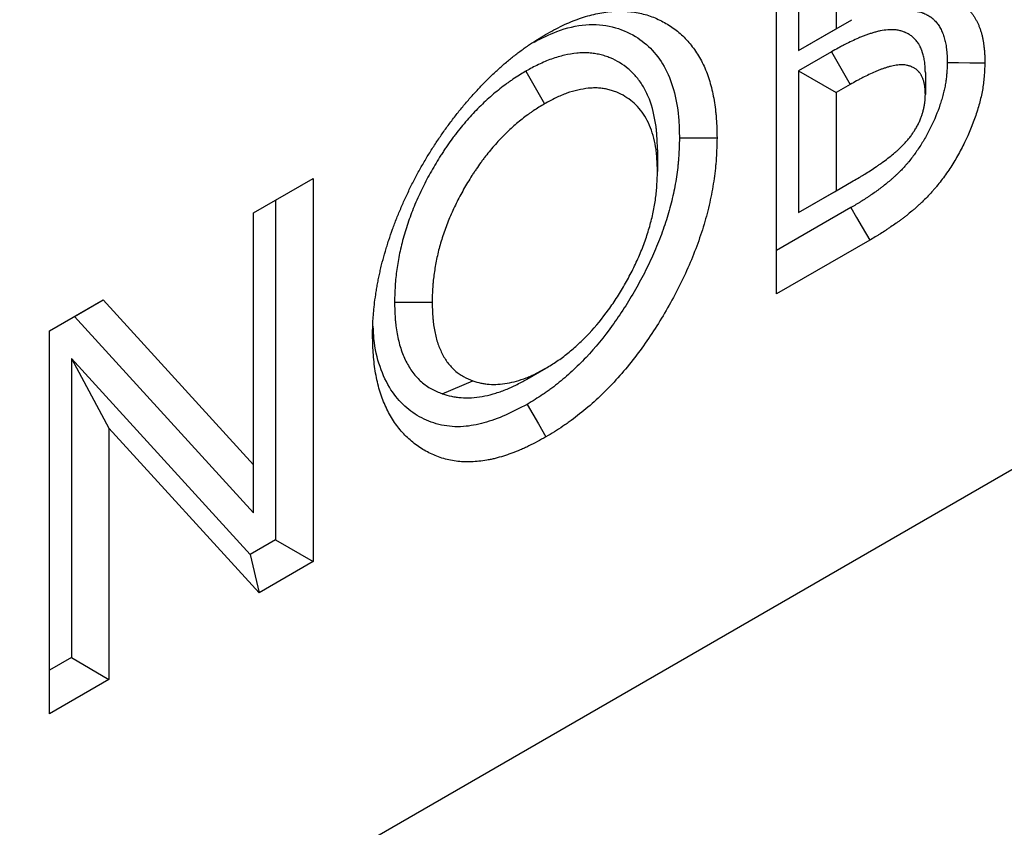
# Model space of a CAD drawing. Units: millimetres. Extents: x 0 to 420, y 0 to 297.
# Drawn here: x 152 to 160, y 82 to 88 of the extents above; entities that cross this region are included whole.
import ezdxf

# ---------------------------------------------------------------- set-up
doc = ezdxf.new("R2010")
doc.units = ezdxf.units.MM

msp = doc.modelspace()

# ---------------------------------------------------------------- linework, layer by layer
at = {"color": 7, "linetype": 'Continuous', "lineweight": 25}
for p, q in [((64.827, 29.8421), (206.1541, 111.4285)), ((158.1018, 86.0293), (158.1018, 88.9099)), ((158.2667, 88.8146), (158.2667, 87.8602)), ((158.5496, 88.6513), (158.5496, 88.0235)), ((158.5277, 88.0108), (158.6685, 88.0921)), ((158.5496, 88.0235), (158.6685, 88.0921)), ((158.2667, 87.8602), (158.5496, 88.0235)), ((158.2667, 87.8602), (158.5277, 88.0108)), ((158.5158, 87.8505), (158.2667, 87.7067)), ((158.5158, 87.8505), (158.6565, 87.6051)), ((156.2155, 87.7044), (156.3569, 87.4593)), ((158.2667, 87.7067), (158.2667, 86.6415)), ((158.2667, 87.7067), (158.5496, 87.5434)), ((159.2212, 87.6939), (159.2212, 87.5295)), ((158.6565, 87.6051), (158.5496, 87.5434)), ((158.5496, 87.5434), (158.5496, 86.8048)), ((157.2064, 87.1143), (157.2064, 86.9509)), ((154.1682, 86.639), (154.6159, 86.8975)), ((154.3331, 86.7342), (154.6159, 86.8975)), ((154.6159, 86.8975), (154.6159, 84.0169)), ((158.5375, 86.7978), (158.6785, 86.8792)), ((158.5496, 86.8048), (158.6785, 86.8792)), ((158.2667, 86.6415), (158.5496, 86.8048)), ((158.2667, 86.6415), (158.5375, 86.7978)), ((154.1682, 86.639), (154.3331, 86.7342)), ((154.3331, 86.7342), (154.3331, 84.1802)), ((158.6611, 86.6787), (158.1018, 86.3559)), ((154.1682, 84.7434), (154.1682, 86.639)), ((158.8034, 86.4343), (158.1018, 86.0293)), ((152.6331, 85.7528), (153.0364, 85.9856)), ((152.8207, 85.8611), (153.0364, 85.9856)), ((153.0364, 85.9856), (154.1682, 84.7434)), ((155.2285, 85.9679), (155.5114, 85.9684)), ((152.6331, 85.7528), (152.8207, 85.8611)), ((152.8207, 85.8611), (154.1682, 84.3822)), ((152.6331, 82.8722), (152.6331, 85.7528)), ((154.1425, 84.0702), (152.798, 85.5449)), ((152.798, 85.5449), (152.798, 83.294)), ((152.798, 85.5449), (153.0808, 85.0205)), ((156.2248, 85.3888), (156.3659, 85.4703)), ((155.588, 85.2789), (155.8182, 85.3757)), ((153.0808, 85.0205), (153.0808, 83.1307)), ((154.2097, 83.7824), (153.0808, 85.0205)), ((154.1682, 84.3822), (154.1682, 84.7434)), ((154.3331, 84.1802), (154.1425, 84.0702)), ((154.3331, 84.1802), (154.6159, 84.0169)), ((154.1425, 84.0702), (154.2097, 83.7824)), ((154.6159, 84.0169), (154.2097, 83.7824)), ((152.798, 83.294), (152.6331, 83.1988)), ((152.798, 83.294), (153.0808, 83.1307)), ((153.0808, 83.1307), (152.6331, 82.8722))]:
    msp.add_line(p, q, dxfattribs=at)
at = {"color": 7, "linetype": 'Continuous', "lineweight": 25, "flags": 128}
for points in [[(159.386, 87.7701), (159.4709, 87.7694), (159.5558, 87.7687), (159.6689, 87.7678)], [(157.3712, 87.2026), (157.4561, 87.2025), (157.541, 87.2025), (157.6541, 87.2024)], [(158.6611, 86.6787), (158.7039, 86.6053), (158.7466, 86.5319), (158.8034, 86.4343)], [(156.2257, 85.199), (156.2682, 85.1255), (156.3107, 85.052), (156.3674, 84.9541)]]:
    msp.add_lwpolyline(points, dxfattribs=at)
at = {"color": 7, "linetype": 'Continuous', "lineweight": 25}
for points, knots in [([(159.2502, 88.2664), (159.2653, 88.2662), (159.2804, 88.266), (159.299, 88.2651), (159.3027, 88.2649), (159.3101, 88.2644), (159.3138, 88.2641), (159.3248, 88.2632), (159.3321, 88.2624), (159.3538, 88.2596), (159.368, 88.2571), (159.3854, 88.2532), (159.3889, 88.2524), (159.3958, 88.2507), (159.3992, 88.2498), (159.4095, 88.247), (159.4163, 88.245), (159.4263, 88.2417), (159.4296, 88.2406), (159.4361, 88.2382), (159.4394, 88.2369), (159.449, 88.2329), (159.4554, 88.23), (159.4647, 88.2255), (159.4678, 88.2239), (159.4739, 88.2207), (159.477, 88.2191), (159.4861, 88.2141), (159.4921, 88.2106), (159.5009, 88.2051), (159.5038, 88.2032), (159.5095, 88.1993), (159.5123, 88.1972), (159.5207, 88.1909), (159.526, 88.1865), (159.5339, 88.1795), (159.5365, 88.1771), (159.5416, 88.1723), (159.5441, 88.1698), (159.5516, 88.1622), (159.5565, 88.157), (159.5659, 88.1461), (159.5704, 88.1405), (159.5792, 88.1288), (159.5834, 88.1227), (159.5915, 88.1102), (159.5955, 88.1038), (159.603, 88.0906), (159.6066, 88.0838), (159.6135, 88.0699), (159.6168, 88.0628), (159.6231, 88.0482), (159.626, 88.0408), (159.6317, 88.0256), (159.6345, 88.0179), (159.6396, 88.0022), (159.642, 87.9942), (159.6464, 87.9779), (159.6485, 87.9696), (159.6522, 87.9526), (159.6539, 87.944), (159.6569, 87.9265), (159.6583, 87.9176), (159.6601, 87.9041), (159.6607, 87.8996), (159.6618, 87.8905), (159.6623, 87.886), (159.6639, 87.8723), (159.6648, 87.8631), (159.666, 87.8492), (159.6664, 87.8445), (159.667, 87.8352), (159.6673, 87.8304), (159.6685, 87.8067), (159.6687, 87.7872), (159.6689, 87.7678)], [0, 0, 0, 0, 0.0625, 0.0625, 0.078125, 0.078125, 0.09375, 0.09375, 0.125, 0.125, 0.1875, 0.1875, 0.203125, 0.203125, 0.21875, 0.21875, 0.25, 0.25, 0.265625, 0.265625, 0.28125, 0.28125, 0.3125, 0.3125, 0.328125, 0.328125, 0.34375, 0.34375, 0.375, 0.375, 0.390625, 0.390625, 0.40625, 0.40625, 0.4375, 0.4375, 0.453125, 0.453125, 0.46875, 0.46875, 0.5, 0.5, 0.53125, 0.53125, 0.5625, 0.5625, 0.59375, 0.59375, 0.625, 0.625, 0.65625, 0.65625, 0.6875, 0.6875, 0.71875, 0.71875, 0.75, 0.75, 0.78125, 0.78125, 0.8125, 0.8125, 0.84375, 0.84375, 0.859375, 0.859375, 0.875, 0.875, 0.90625, 0.90625, 0.921875, 0.921875, 0.9375, 0.9375, 1, 1, 1, 1]), ([(156.3639, 87.9804), (156.4066, 88.0038), (156.4494, 88.0272), (156.5133, 88.0578), (156.5345, 88.0672), (156.5768, 88.0847), (156.5979, 88.0927), (156.6609, 88.1147), (156.7024, 88.1267), (156.7637, 88.1404), (156.784, 88.1443), (156.8242, 88.1505), (156.844, 88.1529), (156.8833, 88.156), (156.9027, 88.1567), (156.941, 88.1568), (156.9599, 88.1561), (156.9971, 88.1534), (157.0155, 88.1513), (157.0516, 88.1458), (157.0694, 88.1423), (157.1217, 88.1297), (157.1554, 88.1186), (157.2039, 88.0983), (157.2198, 88.0909), (157.251, 88.0751), (157.2662, 88.0666), (157.2962, 88.0486), (157.3108, 88.0391), (157.3394, 88.0189), (157.3534, 88.0082), (157.3938, 87.9741), (157.4191, 87.9488), (157.4663, 87.8936), (157.4882, 87.8638), (157.5183, 87.8158), (157.5278, 87.7992), (157.5459, 87.7649), (157.5544, 87.7472), (157.5783, 87.6922), (157.592, 87.6532), (157.6092, 87.5919), (157.6145, 87.5709), (157.6239, 87.5283), (157.6282, 87.5065), (157.6358, 87.4623), (157.6391, 87.4398), (157.6434, 87.4056), (157.6446, 87.394), (157.6469, 87.3708), (157.6479, 87.3591), (157.652, 87.3), (157.6531, 87.2512), (157.6541, 87.2024)], [0, 0, 0, 0, 0.0625, 0.0625, 0.09375, 0.09375, 0.125, 0.125, 0.1875, 0.1875, 0.21875, 0.21875, 0.25, 0.25, 0.28125, 0.28125, 0.3125, 0.3125, 0.34375, 0.34375, 0.375, 0.375, 0.4375, 0.4375, 0.46875, 0.46875, 0.5, 0.5, 0.53125, 0.53125, 0.5625, 0.5625, 0.625, 0.625, 0.6875, 0.6875, 0.71875, 0.71875, 0.75, 0.75, 0.8125, 0.8125, 0.84375, 0.84375, 0.875, 0.875, 0.90625, 0.90625, 0.921875, 0.921875, 0.9375, 0.9375, 1, 1, 1, 1]), ([(158.8475, 88.1678), (158.9131, 88.167), (158.9788, 88.1662), (159.0444, 88.1654), (159.0595, 88.1652), (159.0737, 88.165), (159.0899, 88.1643), (159.093, 88.1641), (159.0993, 88.1637), (159.1025, 88.1635), (159.1118, 88.1627), (159.118, 88.162), (159.1362, 88.1596), (159.1482, 88.1575), (159.163, 88.1542), (159.1659, 88.1535), (159.1718, 88.1521), (159.1747, 88.1513), (159.1833, 88.149), (159.1888, 88.1474), (159.1967, 88.1448), (159.1993, 88.1439), (159.2043, 88.142), (159.2067, 88.1411), (159.2141, 88.138), (159.2191, 88.1358), (159.2268, 88.132), (159.2294, 88.1307), (159.2346, 88.128), (159.2373, 88.1265), (159.2451, 88.1223), (159.2499, 88.1195), (159.2566, 88.1153), (159.2588, 88.1139), (159.2629, 88.111), (159.2648, 88.1096), (159.2708, 88.1051), (159.2748, 88.1018), (159.2808, 88.0965), (159.2828, 88.0946), (159.2868, 88.0908), (159.2889, 88.0888), (159.2947, 88.0829), (159.2985, 88.0788), (159.3056, 88.0706), (159.309, 88.0664), (159.3156, 88.0575), (159.3188, 88.0529), (159.3251, 88.0433), (159.3282, 88.0383), (159.334, 88.0281), (159.3368, 88.0229), (159.3421, 88.0122), (159.3446, 88.0067), (159.3496, 87.9952), (159.352, 87.9892), (159.3566, 87.9769), (159.3588, 87.9708), (159.3628, 87.9584), (159.3646, 87.9523), (159.368, 87.9399), (159.3695, 87.9336), (159.3724, 87.9207), (159.3737, 87.9141), (159.376, 87.9006), (159.3771, 87.8934), (159.3786, 87.8821), (159.3791, 87.8782), (159.3801, 87.8703), (159.3806, 87.8662), (159.382, 87.8541), (159.3828, 87.8462), (159.3838, 87.8349), (159.384, 87.8312), (159.3845, 87.8239), (159.3848, 87.8204), (159.3856, 87.8034), (159.3858, 87.7878), (159.386, 87.7701)], [-0.271749, -0.271749, -0.271749, -0.271749, 0, 0, 0, 0.0625, 0.0625, 0.078125, 0.078125, 0.09375, 0.09375, 0.125, 0.125, 0.1875, 0.1875, 0.203125, 0.203125, 0.21875, 0.21875, 0.25, 0.25, 0.265625, 0.265625, 0.28125, 0.28125, 0.3125, 0.3125, 0.328125, 0.328125, 0.34375, 0.34375, 0.375, 0.375, 0.390625, 0.390625, 0.40625, 0.40625, 0.4375, 0.4375, 0.453125, 0.453125, 0.46875, 0.46875, 0.5, 0.5, 0.53125, 0.53125, 0.5625, 0.5625, 0.59375, 0.59375, 0.625, 0.625, 0.65625, 0.65625, 0.6875, 0.6875, 0.71875, 0.71875, 0.75, 0.75, 0.78125, 0.78125, 0.8125, 0.8125, 0.84375, 0.84375, 0.859375, 0.859375, 0.875, 0.875, 0.90625, 0.90625, 0.921875, 0.921875, 0.9375, 0.9375, 0.995332, 0.995332, 0.995332, 0.995332]), ([(156.2782, 87.9243), (156.3353, 87.9528), (156.4683, 88.0191), (156.6712, 88.0653), (156.8706, 88.047), (157.0376, 87.9771), (157.1719, 87.8684), (157.273, 87.7271), (157.3398, 87.5472), (157.3676, 87.3664), (157.3703, 87.2465), (157.3712, 87.2026)], [0, 0, 0, 0, 0.0968652, 0.2253229, 0.3548325, 0.4846225, 0.5968583, 0.7090359, 0.8218727, 0.9348063, 1, 1, 1, 1]), ([(159.2212, 87.6939), (159.2212, 87.6951), (159.2211, 87.6962), (159.2211, 87.6974), (159.2209, 87.7062), (159.2207, 87.7164), (159.2199, 87.7332), (159.2196, 87.7391), (159.2187, 87.7513), (159.2181, 87.7577), (159.216, 87.7765), (159.2141, 87.7888), (159.2105, 87.807), (159.2092, 87.813), (159.2063, 87.8246), (159.2047, 87.8301), (159.2015, 87.8408), (159.1998, 87.846), (159.1972, 87.8534), (159.1964, 87.8558), (159.1946, 87.8605), (159.1937, 87.8629), (159.1891, 87.8747), (159.1848, 87.8846), (159.1784, 87.897), (159.177, 87.8995), (159.1742, 87.9045), (159.1727, 87.907), (159.1682, 87.9142), (159.1652, 87.9188), (159.159, 87.9273), (159.1558, 87.9313), (159.1511, 87.937), (159.1495, 87.9388), (159.1463, 87.9424), (159.1447, 87.9441), (159.1367, 87.9527), (159.1297, 87.9592), (159.1184, 87.9684), (159.1145, 87.9713), (159.1065, 87.9769), (159.1024, 87.9795), (159.0905, 87.9867), (159.0826, 87.9906), (159.0731, 87.995), (159.0712, 87.9958), (159.0673, 87.9975), (159.0654, 87.9983), (159.0594, 88.0007), (159.0553, 88.0022), (159.0468, 88.0051), (159.0424, 88.0065), (159.0334, 88.009), (159.0287, 88.0102), (159.0146, 88.0132), (159.0052, 88.0146), (158.9863, 88.0165), (158.9769, 88.0169), (158.9579, 88.017), (158.9484, 88.0166), (158.9199, 88.0145), (158.9008, 88.0116), (158.8726, 88.0058), (158.8632, 88.0036), (158.8447, 87.9988), (158.8356, 87.9962), (158.8222, 87.9922), (158.8178, 87.9908), (158.809, 87.988), (158.8047, 87.9866), (158.7916, 87.9823), (158.7828, 87.9792), (158.7649, 87.9728), (158.7559, 87.9693), (158.7421, 87.9639), (158.7375, 87.962), (158.7283, 87.9582), (158.7238, 87.9563), (158.7013, 87.9465), (158.684, 87.9385), (158.6508, 87.9226), (158.6339, 87.9143), (158.6081, 87.9012), (158.5994, 87.8966), (158.582, 87.8874), (158.5735, 87.8827), (158.5483, 87.8689), (158.5321, 87.8597), (158.5165, 87.8509), (158.5163, 87.8508), (158.5161, 87.8506), (158.5158, 87.8505)], [-0.004081, -0.004081, -0.004081, -0.004081, 0, 0, 0, 0.03125, 0.03125, 0.046875, 0.046875, 0.0625, 0.0625, 0.09375, 0.09375, 0.109375, 0.109375, 0.125, 0.125, 0.140625, 0.140625, 0.148438, 0.148438, 0.15625, 0.15625, 0.1875, 0.1875, 0.195312, 0.195312, 0.203125, 0.203125, 0.21875, 0.21875, 0.234375, 0.234375, 0.242188, 0.242188, 0.25, 0.25, 0.28125, 0.28125, 0.296875, 0.296875, 0.3125, 0.3125, 0.34375, 0.34375, 0.351562, 0.351562, 0.359375, 0.359375, 0.375, 0.375, 0.390625, 0.390625, 0.40625, 0.40625, 0.4375, 0.4375, 0.46875, 0.46875, 0.5, 0.5, 0.5625, 0.5625, 0.59375, 0.59375, 0.625, 0.625, 0.640625, 0.640625, 0.65625, 0.65625, 0.6875, 0.6875, 0.71875, 0.71875, 0.734375, 0.734375, 0.75, 0.75, 0.8125, 0.8125, 0.875, 0.875, 0.90625, 0.90625, 0.9375, 0.9375, 1, 1, 1, 1.000964, 1.000964, 1.000964, 1.000964]), ([(155.0637, 85.7168), (155.0639, 85.7417), (155.0642, 85.7665), (155.0652, 85.7979), (155.0654, 85.8042), (155.066, 85.8169), (155.0663, 85.8232), (155.0673, 85.8423), (155.0682, 85.8551), (155.0703, 85.8809), (155.0714, 85.8938), (155.074, 85.9198), (155.0754, 85.9328), (155.0798, 85.9721), (155.0832, 85.9984), (155.0891, 86.0382), (155.0912, 86.0516), (155.0958, 86.0783), (155.0982, 86.0917), (155.1032, 86.1186), (155.1059, 86.1321), (155.1113, 86.1592), (155.1142, 86.1727), (155.1201, 86.1999), (155.1232, 86.2135), (155.1297, 86.2407), (155.1331, 86.2544), (155.1438, 86.2955), (155.1515, 86.323), (155.1637, 86.3643), (155.1679, 86.3781), (155.1764, 86.4056), (155.1808, 86.4194), (155.1943, 86.4608), (155.2038, 86.4884), (155.2238, 86.5436), (155.2343, 86.5712), (155.2561, 86.6262), (155.2675, 86.6537), (155.291, 86.7086), (155.3031, 86.7359), (155.3283, 86.7903), (155.3414, 86.8174), (155.3683, 86.8713), (155.3822, 86.8981), (155.4108, 86.9514), (155.4256, 86.9778), (155.4558, 87.0302), (155.4713, 87.0561), (155.495, 87.0947), (155.503, 87.1075), (155.5192, 87.133), (155.5274, 87.1457), (155.5438, 87.171), (155.5522, 87.1835), (155.569, 87.2084), (155.5775, 87.2208), (155.6034, 87.2577), (155.6209, 87.2819), (155.6565, 87.3298), (155.6746, 87.3535), (155.7111, 87.4002), (155.7296, 87.4233), (155.7578, 87.4573), (155.7673, 87.4685), (155.7863, 87.4907), (155.7959, 87.5017), (155.8248, 87.5343), (155.8444, 87.5557), (155.8838, 87.5976), (155.9037, 87.6182), (155.9338, 87.6483), (155.9439, 87.6582), (155.9641, 87.6778), (155.9743, 87.6874), (155.9948, 87.7064), (156.005, 87.7158), (156.0256, 87.7343), (156.036, 87.7434), (156.0671, 87.7705), (156.0879, 87.7881), (156.1298, 87.8219), (156.1509, 87.8381), (156.1827, 87.8617), (156.1933, 87.8695), (156.2145, 87.8848), (156.2251, 87.8923), (156.2464, 87.9071), (156.2571, 87.9143), (156.2731, 87.9248), (156.2784, 87.9283), (156.2891, 87.9351), (156.2944, 87.9384), (156.3211, 87.9551), (156.3425, 87.9677), (156.3639, 87.9804)], [0, 0, 0, 0, 0.03125, 0.03125, 0.039062, 0.039062, 0.046875, 0.046875, 0.0625, 0.0625, 0.078125, 0.078125, 0.09375, 0.09375, 0.125, 0.125, 0.140625, 0.140625, 0.15625, 0.15625, 0.171875, 0.171875, 0.1875, 0.1875, 0.203125, 0.203125, 0.21875, 0.21875, 0.25, 0.25, 0.265625, 0.265625, 0.28125, 0.28125, 0.3125, 0.3125, 0.34375, 0.34375, 0.375, 0.375, 0.40625, 0.40625, 0.4375, 0.4375, 0.46875, 0.46875, 0.5, 0.5, 0.53125, 0.53125, 0.546875, 0.546875, 0.5625, 0.5625, 0.578125, 0.578125, 0.59375, 0.59375, 0.625, 0.625, 0.65625, 0.65625, 0.6875, 0.6875, 0.703125, 0.703125, 0.71875, 0.71875, 0.75, 0.75, 0.78125, 0.78125, 0.796875, 0.796875, 0.8125, 0.8125, 0.828125, 0.828125, 0.84375, 0.84375, 0.875, 0.875, 0.90625, 0.90625, 0.921875, 0.921875, 0.9375, 0.9375, 0.953125, 0.953125, 0.960938, 0.960938, 0.96875, 0.96875, 1, 1, 1, 1]), ([(157.2064, 87.1143), (157.2064, 87.1157), (157.2064, 87.1171), (157.2063, 87.1185), (157.2056, 87.1505), (157.2048, 87.1853), (157.2017, 87.2307), (157.201, 87.2398), (157.1993, 87.2578), (157.1984, 87.2667), (157.1952, 87.2932), (157.1927, 87.3105), (157.1783, 87.3953), (157.1605, 87.4581), (157.1244, 87.5433), (157.1107, 87.5703), (157.08, 87.6208), (157.0631, 87.644), (157.0265, 87.6865), (157.0069, 87.7057), (156.9658, 87.74), (156.9443, 87.7553), (156.8996, 87.7826), (156.876, 87.7947), (156.8385, 87.8101), (156.8257, 87.8147), (156.7998, 87.8228), (156.7867, 87.8264), (156.7669, 87.831), (156.7603, 87.8324), (156.7468, 87.835), (156.7399, 87.8362), (156.7189, 87.8394), (156.7045, 87.8411), (156.682, 87.8425), (156.6744, 87.8428), (156.6593, 87.843), (156.6518, 87.843), (156.6291, 87.8423), (156.6139, 87.8413), (156.5686, 87.8368), (156.5378, 87.8317), (156.475, 87.8175), (156.4427, 87.8082), (156.3933, 87.7905), (156.3769, 87.784), (156.3439, 87.77), (156.3273, 87.7625), (156.2781, 87.7386), (156.2475, 87.7218), (156.2194, 87.7065), (156.2181, 87.7058), (156.2168, 87.7051), (156.2155, 87.7044)], [-0.002729, -0.002729, -0.002729, -0.002729, 0, 0, 0, 0.0625, 0.0625, 0.078125, 0.078125, 0.09375, 0.09375, 0.125, 0.125, 0.25, 0.25, 0.3125, 0.3125, 0.375, 0.375, 0.4375, 0.4375, 0.5, 0.5, 0.5625, 0.5625, 0.59375, 0.59375, 0.625, 0.625, 0.640625, 0.640625, 0.65625, 0.65625, 0.6875, 0.6875, 0.703125, 0.703125, 0.71875, 0.71875, 0.75, 0.75, 0.8125, 0.8125, 0.875, 0.875, 0.90625, 0.90625, 0.9375, 0.9375, 1, 1, 1, 1.002868, 1.002868, 1.002868, 1.002868]), ([(159.386, 87.7701), (159.385, 87.7406), (159.3839, 87.7135), (159.3816, 87.6819), (159.381, 87.6755), (159.3798, 87.663), (159.3791, 87.6567), (159.3768, 87.6378), (159.3749, 87.625), (159.3705, 87.5992), (159.368, 87.5862), (159.3624, 87.56), (159.3592, 87.5468), (159.3523, 87.5199), (159.3485, 87.5063), (159.3403, 87.4788), (159.3359, 87.4649), (159.3125, 87.3954), (159.2898, 87.3401), (159.2502, 87.2588), (159.236, 87.232), (159.2064, 87.1798), (159.1908, 87.1544), (159.1663, 87.1175), (159.158, 87.1053), (159.141, 87.0815), (159.1324, 87.0699), (159.1147, 87.0468), (159.1056, 87.0354), (159.0917, 87.0186), (159.087, 87.0131), (159.0776, 87.0021), (159.0728, 86.9966), (159.0587, 86.9807), (159.0495, 86.9708), (159.0317, 86.9523), (159.0218, 86.9427), (159.0084, 86.9299), (159.0057, 86.9273), (159.0001, 86.922), (158.9973, 86.9194), (158.989, 86.9117), (158.9836, 86.9067), (158.9731, 86.8972), (158.9679, 86.8926), (158.9604, 86.8861), (158.958, 86.884), (158.9531, 86.8798), (158.9505, 86.8777), (158.9376, 86.867), (158.9264, 86.8581), (158.9114, 86.8463), (158.9084, 86.8439), (158.9022, 86.8391), (158.8992, 86.8368), (158.8901, 86.8298), (158.8842, 86.8253), (158.8725, 86.8164), (158.8667, 86.8121), (158.8553, 86.8037), (158.8498, 86.7997), (158.8327, 86.7875), (158.821, 86.7794), (158.8029, 86.7672), (158.7968, 86.7631), (158.7845, 86.7549), (158.7783, 86.7509), (158.76, 86.739), (158.7479, 86.7313), (158.7299, 86.72), (158.7238, 86.7163), (158.7116, 86.7088), (158.7054, 86.7051), (158.6867, 86.6939), (158.6741, 86.6864), (158.6611, 86.6787)], [0.0029804, 0.0029804, 0.0029804, 0.0029804, 0.0625, 0.0625, 0.078125, 0.078125, 0.09375, 0.09375, 0.125, 0.125, 0.15625, 0.15625, 0.1875, 0.1875, 0.21875, 0.21875, 0.25, 0.25, 0.375, 0.375, 0.4375, 0.4375, 0.5, 0.5, 0.53125, 0.53125, 0.5625, 0.5625, 0.59375, 0.59375, 0.609375, 0.609375, 0.625, 0.625, 0.65625, 0.65625, 0.6875, 0.6875, 0.6953125, 0.6953125, 0.703125, 0.703125, 0.71875, 0.71875, 0.734375, 0.734375, 0.7421875, 0.7421875, 0.75, 0.75, 0.78125, 0.78125, 0.7890625, 0.7890625, 0.796875, 0.796875, 0.8125, 0.8125, 0.828125, 0.828125, 0.84375, 0.84375, 0.875, 0.875, 0.890625, 0.890625, 0.90625, 0.90625, 0.9375, 0.9375, 0.953125, 0.953125, 0.96875, 0.96875, 0.9993246, 0.9993246, 0.9993246, 0.9993246]), ([(159.6689, 87.7678), (159.6678, 87.7365), (159.6667, 87.7052), (159.6637, 87.6654), (159.663, 87.6574), (159.6615, 87.6412), (159.6606, 87.6331), (159.6576, 87.6087), (159.6552, 87.5922), (159.6495, 87.559), (159.6463, 87.5422), (159.639, 87.5086), (159.635, 87.4916), (159.6262, 87.4576), (159.6215, 87.4406), (159.6112, 87.4064), (159.6058, 87.3892), (159.577, 87.3036), (159.5489, 87.2349), (159.4997, 87.1342), (159.4822, 87.101), (159.4451, 87.0357), (159.4255, 87.0037), (159.3945, 86.9569), (159.3839, 86.9415), (159.3623, 86.9112), (159.3513, 86.8963), (159.3288, 86.8671), (159.3174, 86.8527), (159.2999, 86.8316), (159.294, 86.8246), (159.2822, 86.8108), (159.2763, 86.804), (159.2583, 86.7837), (159.2461, 86.7706), (159.2215, 86.7451), (159.2089, 86.7328), (159.1932, 86.7178), (159.19, 86.7148), (159.1837, 86.7088), (159.1805, 86.7059), (159.171, 86.697), (159.1646, 86.6912), (159.1519, 86.6796), (159.1455, 86.6739), (159.1358, 86.6656), (159.1326, 86.6628), (159.1262, 86.6573), (159.1229, 86.6546), (159.1067, 86.6411), (159.0937, 86.6308), (159.0774, 86.618), (159.0741, 86.6154), (159.0676, 86.6104), (159.0643, 86.6078), (159.0545, 86.6003), (159.0479, 86.5952), (159.0348, 86.5853), (159.0283, 86.5804), (159.0151, 86.5708), (159.0086, 86.566), (158.9888, 86.5519), (158.9756, 86.5428), (158.9558, 86.5294), (158.9492, 86.525), (158.9359, 86.5162), (158.9293, 86.5118), (158.9095, 86.4989), (158.8962, 86.4905), (158.8763, 86.4781), (158.8697, 86.474), (158.8565, 86.4659), (158.8498, 86.4619), (158.8299, 86.45), (158.8167, 86.4421), (158.8034, 86.4343)], [0, 0, 0, 0, 0.0625, 0.0625, 0.078125, 0.078125, 0.09375, 0.09375, 0.125, 0.125, 0.15625, 0.15625, 0.1875, 0.1875, 0.21875, 0.21875, 0.25, 0.25, 0.375, 0.375, 0.4375, 0.4375, 0.5, 0.5, 0.53125, 0.53125, 0.5625, 0.5625, 0.59375, 0.59375, 0.609375, 0.609375, 0.625, 0.625, 0.65625, 0.65625, 0.6875, 0.6875, 0.695312, 0.695312, 0.703125, 0.703125, 0.71875, 0.71875, 0.734375, 0.734375, 0.742188, 0.742188, 0.75, 0.75, 0.78125, 0.78125, 0.789062, 0.789062, 0.796875, 0.796875, 0.8125, 0.8125, 0.828125, 0.828125, 0.84375, 0.84375, 0.875, 0.875, 0.890625, 0.890625, 0.90625, 0.90625, 0.9375, 0.9375, 0.953125, 0.953125, 0.96875, 0.96875, 1, 1, 1, 1]), ([(156.2155, 87.7044), (156.2142, 87.7036), (156.213, 87.7028), (156.2117, 87.702), (156.1834, 87.6849), (156.1527, 87.6663), (156.1113, 87.6385), (156.103, 87.6328), (156.0865, 87.6213), (156.0783, 87.6154), (156.0538, 87.5975), (156.0376, 87.5851), (156.0056, 87.5599), (155.9896, 87.5469), (155.9574, 87.5197), (155.9412, 87.5056), (155.8928, 87.4614), (155.8613, 87.4303), (155.7999, 87.3657), (155.7701, 87.3321), (155.7263, 87.2796), (155.7119, 87.2617), (155.6904, 87.2341), (155.6833, 87.2248), (155.6691, 87.206), (155.662, 87.1964), (155.6413, 87.1678), (155.6279, 87.1486), (155.6085, 87.1199), (155.6021, 87.1104), (155.5895, 87.0913), (155.5834, 87.0819), (155.565, 87.0531), (155.5528, 87.0337), (155.5289, 86.9941), (155.517, 86.9739), (155.494, 86.9331), (155.4828, 86.9127), (155.4611, 86.8716), (155.4506, 86.8511), (155.4302, 86.8097), (155.4203, 86.7887), (155.4009, 86.7464), (155.3915, 86.7249), (155.3736, 86.682), (155.3651, 86.6607), (155.3488, 86.6181), (155.3411, 86.597), (155.3264, 86.5546), (155.3193, 86.5332), (155.3059, 86.4902), (155.2995, 86.4684), (155.2819, 86.4036), (155.2722, 86.3614), (155.2599, 86.2995), (155.2562, 86.2791), (155.2495, 86.2386), (155.2466, 86.2187), (155.2413, 86.1789), (155.239, 86.159), (155.236, 86.1292), (155.2351, 86.1193), (155.2336, 86.0995), (155.2329, 86.0896), (155.23, 86.041), (155.2293, 86.0054), (155.2286, 85.9724), (155.2286, 85.9709), (155.2285, 85.9694), (155.2285, 85.9679)], [-0.002858, -0.002858, -0.002858, -0.002858, 0, 0, 0, 0.0625, 0.0625, 0.078125, 0.078125, 0.09375, 0.09375, 0.125, 0.125, 0.15625, 0.15625, 0.1875, 0.1875, 0.25, 0.25, 0.3125, 0.3125, 0.34375, 0.34375, 0.359375, 0.359375, 0.375, 0.375, 0.40625, 0.40625, 0.421875, 0.421875, 0.4375, 0.4375, 0.46875, 0.46875, 0.5, 0.5, 0.53125, 0.53125, 0.5625, 0.5625, 0.59375, 0.59375, 0.625, 0.625, 0.65625, 0.65625, 0.6875, 0.6875, 0.71875, 0.71875, 0.75, 0.75, 0.8125, 0.8125, 0.84375, 0.84375, 0.875, 0.875, 0.90625, 0.90625, 0.921875, 0.921875, 0.9375, 0.9375, 1, 1, 1, 1.002838, 1.002838, 1.002838, 1.002838]), ([(159.2212, 87.5295), (159.221, 87.5384), (159.2207, 87.5472), (159.2201, 87.5604), (159.2199, 87.5647), (159.2193, 87.5733), (159.2189, 87.5776), (159.2175, 87.5902), (159.2162, 87.5984), (159.2139, 87.6102), (159.213, 87.6141), (159.2111, 87.6217), (159.21, 87.6255), (159.2078, 87.6328), (159.2066, 87.6364), (159.2048, 87.6418), (159.2042, 87.6435), (159.2029, 87.647), (159.2022, 87.6488), (159.1988, 87.6574), (159.1959, 87.6641), (159.1918, 87.6719), (159.191, 87.6735), (159.1893, 87.6765), (159.1884, 87.678), (159.1857, 87.6824), (159.1838, 87.6853), (159.1798, 87.6907), (159.1777, 87.6934), (159.1745, 87.6972), (159.1734, 87.6984), (159.1712, 87.7009), (159.1701, 87.7021), (159.1645, 87.7081), (159.1598, 87.7125), (159.1523, 87.7186), (159.1498, 87.7205), (159.1445, 87.7242), (159.1418, 87.7259), (159.1336, 87.7308), (159.128, 87.7337), (159.1207, 87.737), (159.1192, 87.7376), (159.1163, 87.7389), (159.1148, 87.7395), (159.1103, 87.7413), (159.1073, 87.7424), (159.1012, 87.7445), (159.0982, 87.7455), (159.0919, 87.7472), (159.0887, 87.748), (159.0791, 87.7501), (159.0725, 87.7511), (159.059, 87.7524), (159.0521, 87.7527), (159.0382, 87.7528), (159.0311, 87.7525), (159.0097, 87.7509), (158.995, 87.7487), (158.9728, 87.7441), (158.9653, 87.7423), (158.9503, 87.7384), (158.9427, 87.7363), (158.9313, 87.7329), (158.9275, 87.7317), (158.9199, 87.7293), (158.9161, 87.7281), (158.9047, 87.7243), (158.897, 87.7216), (158.8817, 87.7161), (158.874, 87.7132), (158.8625, 87.7086), (158.8586, 87.707), (158.8509, 87.7038), (158.847, 87.7022), (158.8277, 87.6938), (158.8122, 87.6866), (158.7811, 87.6718), (158.7656, 87.6641), (158.7422, 87.6522), (158.7344, 87.6482), (158.7189, 87.6399), (158.7111, 87.6356), (158.6877, 87.6228), (158.6721, 87.6139), (158.6565, 87.6051)], [0, 0, 0, 0, 0.03125, 0.03125, 0.046875, 0.046875, 0.0625, 0.0625, 0.09375, 0.09375, 0.109375, 0.109375, 0.125, 0.125, 0.140625, 0.140625, 0.148438, 0.148438, 0.15625, 0.15625, 0.1875, 0.1875, 0.195312, 0.195312, 0.203125, 0.203125, 0.21875, 0.21875, 0.234375, 0.234375, 0.242188, 0.242188, 0.25, 0.25, 0.28125, 0.28125, 0.296875, 0.296875, 0.3125, 0.3125, 0.34375, 0.34375, 0.351562, 0.351562, 0.359375, 0.359375, 0.375, 0.375, 0.390625, 0.390625, 0.40625, 0.40625, 0.4375, 0.4375, 0.46875, 0.46875, 0.5, 0.5, 0.5625, 0.5625, 0.59375, 0.59375, 0.625, 0.625, 0.640625, 0.640625, 0.65625, 0.65625, 0.6875, 0.6875, 0.71875, 0.71875, 0.734375, 0.734375, 0.75, 0.75, 0.8125, 0.8125, 0.875, 0.875, 0.90625, 0.90625, 0.9375, 0.9375, 1, 1, 1, 1]), ([(157.2064, 86.9509), (157.2056, 86.983), (157.2049, 87.015), (157.2022, 87.054), (157.2016, 87.0617), (157.2002, 87.077), (157.1993, 87.0846), (157.1967, 87.1073), (157.1945, 87.1221), (157.1821, 87.1949), (157.1668, 87.2489), (157.1359, 87.3218), (157.1243, 87.3448), (157.0983, 87.3875), (157.084, 87.4072), (157.0528, 87.4434), (157.036, 87.4598), (157.0005, 87.4896), (156.9817, 87.5029), (156.9424, 87.5268), (156.9219, 87.5374), (156.8898, 87.5505), (156.8789, 87.5545), (156.8566, 87.5614), (156.8453, 87.5645), (156.828, 87.5685), (156.8222, 87.5698), (156.8105, 87.5721), (156.8046, 87.5731), (156.7868, 87.5758), (156.7747, 87.5772), (156.7562, 87.5783), (156.75, 87.5786), (156.7375, 87.5788), (156.7312, 87.5787), (156.7121, 87.5782), (156.6992, 87.5773), (156.6602, 87.5734), (156.6337, 87.5691), (156.5798, 87.5569), (156.5525, 87.549), (156.511, 87.5341), (156.4971, 87.5287), (156.4692, 87.5168), (156.4552, 87.5105), (156.4131, 87.49), (156.385, 87.4747), (156.3569, 87.4593)], [0, 0, 0, 0, 0.0625, 0.0625, 0.078125, 0.078125, 0.09375, 0.09375, 0.125, 0.125, 0.25, 0.25, 0.3125, 0.3125, 0.375, 0.375, 0.4375, 0.4375, 0.5, 0.5, 0.5625, 0.5625, 0.59375, 0.59375, 0.625, 0.625, 0.640625, 0.640625, 0.65625, 0.65625, 0.6875, 0.6875, 0.703125, 0.703125, 0.71875, 0.71875, 0.75, 0.75, 0.8125, 0.8125, 0.875, 0.875, 0.90625, 0.90625, 0.9375, 0.9375, 1, 1, 1, 1]), ([(158.6785, 86.8792), (158.693, 86.8877), (158.7076, 86.8962), (158.7294, 86.9091), (158.7367, 86.9134), (158.7512, 86.9222), (158.7585, 86.9266), (158.7802, 86.9401), (158.7948, 86.9492), (158.8238, 86.9681), (158.8383, 86.9777), (158.86, 86.9926), (158.8672, 86.9976), (158.8817, 87.0077), (158.8889, 87.0128), (158.9106, 87.0283), (158.925, 87.0389), (158.9537, 87.0608), (158.968, 87.0721), (158.9893, 87.0899), (158.9964, 87.096), (159.0104, 87.1084), (159.0174, 87.1147), (159.0278, 87.1245), (159.0313, 87.1277), (159.0382, 87.1343), (159.0417, 87.1377), (159.052, 87.1477), (159.0588, 87.1546), (159.0689, 87.1652), (159.0722, 87.1688), (159.0788, 87.1761), (159.0821, 87.1798), (159.0919, 87.1911), (159.0982, 87.1989), (159.1074, 87.211), (159.1105, 87.2151), (159.1164, 87.2233), (159.1193, 87.2275), (159.1251, 87.236), (159.1279, 87.2402), (159.1321, 87.2467), (159.1335, 87.2488), (159.1363, 87.2531), (159.1377, 87.2553), (159.1446, 87.2661), (159.15, 87.2749), (159.1576, 87.2883), (159.1601, 87.2928), (159.1649, 87.3019), (159.1672, 87.3065), (159.1717, 87.3157), (159.1739, 87.3203), (159.178, 87.3296), (159.18, 87.3343), (159.1858, 87.3483), (159.1893, 87.3577), (159.1935, 87.3694), (159.1944, 87.3718), (159.196, 87.3765), (159.1968, 87.3788), (159.1991, 87.3859), (159.2006, 87.3906), (159.2028, 87.3976), (159.2035, 87.3999), (159.2048, 87.4046), (159.2054, 87.4069), (159.2072, 87.4139), (159.2083, 87.4185), (159.2104, 87.4278), (159.2113, 87.4324), (159.2126, 87.4392), (159.213, 87.4415), (159.2138, 87.4461), (159.2142, 87.4484), (159.2162, 87.4598), (159.2175, 87.4688), (159.2188, 87.48), (159.2191, 87.4822), (159.2195, 87.4866), (159.2197, 87.4888), (159.2202, 87.4953), (159.2204, 87.4997), (159.221, 87.5125), (159.2211, 87.521), (159.2212, 87.5295)], [0, 0, 0, 0, 0.0625, 0.0625, 0.09375, 0.09375, 0.125, 0.125, 0.1875, 0.1875, 0.25, 0.25, 0.28125, 0.28125, 0.3125, 0.3125, 0.375, 0.375, 0.4375, 0.4375, 0.46875, 0.46875, 0.5, 0.5, 0.515625, 0.515625, 0.53125, 0.53125, 0.5625, 0.5625, 0.578125, 0.578125, 0.59375, 0.59375, 0.625, 0.625, 0.640625, 0.640625, 0.65625, 0.65625, 0.671875, 0.671875, 0.679688, 0.679688, 0.6875, 0.6875, 0.71875, 0.71875, 0.734375, 0.734375, 0.75, 0.75, 0.765625, 0.765625, 0.78125, 0.78125, 0.8125, 0.8125, 0.820312, 0.820312, 0.828125, 0.828125, 0.84375, 0.84375, 0.851562, 0.851562, 0.859375, 0.859375, 0.875, 0.875, 0.890625, 0.890625, 0.898438, 0.898438, 0.90625, 0.90625, 0.9375, 0.9375, 0.945312, 0.945312, 0.953125, 0.953125, 0.96875, 0.96875, 1, 1, 1, 1]), ([(156.3569, 87.4593), (156.3286, 87.4422), (156.3004, 87.425), (156.2652, 87.4015), (156.2582, 87.3966), (156.2442, 87.3868), (156.2372, 87.3818), (156.2162, 87.3664), (156.2022, 87.3558), (156.1744, 87.3339), (156.1606, 87.3227), (156.1331, 87.2994), (156.1194, 87.2874), (156.0787, 87.2503), (156.0521, 87.2241), (155.9999, 87.1691), (155.9743, 87.1403), (155.937, 87.0956), (155.9248, 87.0804), (155.9067, 87.0572), (155.9007, 87.0494), (155.8889, 87.0336), (155.883, 87.0257), (155.8657, 87.0017), (155.8543, 86.9855), (155.8376, 86.9608), (155.8321, 86.9525), (155.8211, 86.9359), (155.8157, 86.9276), (155.7995, 86.9024), (155.789, 86.8855), (155.7683, 86.8513), (155.7582, 86.8341), (155.7386, 86.7993), (155.729, 86.7818), (155.7104, 86.7466), (155.7013, 86.7288), (155.6837, 86.6931), (155.6752, 86.6752), (155.6588, 86.6392), (155.6509, 86.6211), (155.6357, 86.5849), (155.6284, 86.5667), (155.6145, 86.5303), (155.6079, 86.512), (155.5952, 86.4756), (155.5892, 86.4573), (155.5778, 86.4209), (155.5725, 86.4028), (155.5577, 86.3484), (155.5494, 86.3124), (155.5388, 86.2589), (155.5356, 86.2412), (155.5298, 86.2059), (155.5272, 86.1884), (155.5225, 86.1535), (155.5205, 86.1362), (155.518, 86.1105), (155.5172, 86.1019), (155.5159, 86.0849), (155.5153, 86.0765), (155.5128, 86.0344), (155.5121, 86.0014), (155.5114, 85.9684)], [0, 0, 0, 0, 0.0625, 0.0625, 0.078125, 0.078125, 0.09375, 0.09375, 0.125, 0.125, 0.15625, 0.15625, 0.1875, 0.1875, 0.25, 0.25, 0.3125, 0.3125, 0.34375, 0.34375, 0.359375, 0.359375, 0.375, 0.375, 0.40625, 0.40625, 0.421875, 0.421875, 0.4375, 0.4375, 0.46875, 0.46875, 0.5, 0.5, 0.53125, 0.53125, 0.5625, 0.5625, 0.59375, 0.59375, 0.625, 0.625, 0.65625, 0.65625, 0.6875, 0.6875, 0.71875, 0.71875, 0.75, 0.75, 0.8125, 0.8125, 0.84375, 0.84375, 0.875, 0.875, 0.90625, 0.90625, 0.921875, 0.921875, 0.9375, 0.9375, 1, 1, 1, 1]), ([(157.3712, 87.2026), (157.3701, 87.1544), (157.369, 87.1088), (157.3655, 87.0537), (157.3646, 87.0425), (157.3627, 87.0198), (157.3616, 87.0084), (157.358, 86.9739), (157.3551, 86.9506), (157.345, 86.8802), (157.3364, 86.8325), (157.3157, 86.7363), (157.3037, 86.688), (157.2829, 86.6162), (157.2755, 86.5922), (157.2597, 86.5437), (157.2513, 86.5194), (157.2247, 86.4459), (157.2055, 86.3973), (157.164, 86.3016), (157.1413, 86.2534), (157.0926, 86.1567), (157.067, 86.109), (157.0136, 86.0154), (156.9856, 85.9692), (156.9271, 85.8784), (156.8969, 85.834), (156.8039, 85.7056), (156.7379, 85.6253), (156.6346, 85.5156), (156.5993, 85.4807), (156.5276, 85.4148), (156.4908, 85.3835), (156.435, 85.3391), (156.4163, 85.3249), (156.3884, 85.3044), (156.3791, 85.2977), (156.3605, 85.2846), (156.3513, 85.2783), (156.3057, 85.2477), (156.2669, 85.224), (156.2257, 85.199)], [0.0017464, 0.0017464, 0.0017464, 0.0017464, 0.0625, 0.0625, 0.078125, 0.078125, 0.09375, 0.09375, 0.125, 0.125, 0.1875, 0.1875, 0.25, 0.25, 0.28125, 0.28125, 0.3125, 0.3125, 0.375, 0.375, 0.4375, 0.4375, 0.5, 0.5, 0.5625, 0.5625, 0.625, 0.625, 0.75, 0.75, 0.8125, 0.8125, 0.875, 0.875, 0.90625, 0.90625, 0.921875, 0.921875, 0.9375, 0.9375, 0.9982968, 0.9982968, 0.9982968, 0.9982968]), ([(157.6541, 87.2024), (157.653, 87.1527), (157.6519, 87.103), (157.6478, 87.0395), (157.6469, 87.0267), (157.6447, 87.0011), (157.6434, 86.9882), (157.6393, 86.9493), (157.6361, 86.9231), (157.6247, 86.8441), (157.6151, 86.7907), (157.5919, 86.6828), (157.5784, 86.6284), (157.5547, 86.5464), (157.5462, 86.519), (157.5283, 86.4641), (157.5189, 86.4366), (157.4891, 86.3543), (157.4674, 86.2995), (157.4202, 86.1906), (157.3947, 86.1365), (157.3408, 86.0295), (157.3124, 85.9765), (157.2528, 85.8721), (157.2216, 85.8207), (157.1567, 85.7198), (157.123, 85.6703), (157.0183, 85.5258), (156.9435, 85.4347), (156.8259, 85.3099), (156.7858, 85.2702), (156.7043, 85.1953), (156.6629, 85.16), (156.6002, 85.1102), (156.5792, 85.0942), (156.5476, 85.071), (156.537, 85.0634), (156.5159, 85.0486), (156.5053, 85.0413), (156.4524, 85.0058), (156.4099, 84.98), (156.3674, 84.9541)], [0, 0, 0, 0, 0.0625, 0.0625, 0.078125, 0.078125, 0.09375, 0.09375, 0.125, 0.125, 0.1875, 0.1875, 0.25, 0.25, 0.28125, 0.28125, 0.3125, 0.3125, 0.375, 0.375, 0.4375, 0.4375, 0.5, 0.5, 0.5625, 0.5625, 0.625, 0.625, 0.75, 0.75, 0.8125, 0.8125, 0.875, 0.875, 0.90625, 0.90625, 0.921875, 0.921875, 0.9375, 0.9375, 1, 1, 1, 1]), ([(156.3659, 85.4703), (156.394, 85.4874), (156.4221, 85.5045), (156.4777, 85.5419), (156.5052, 85.5622), (156.5598, 85.6057), (156.5868, 85.629), (156.6269, 85.6661), (156.6402, 85.6788), (156.6667, 85.705), (156.6799, 85.7186), (156.7449, 85.7877), (156.7933, 85.8473), (156.8614, 85.9422), (156.8833, 85.9747), (156.9258, 86.0413), (156.9465, 86.0755), (156.9856, 86.1446), (157.0041, 86.1794), (157.039, 86.2497), (157.0553, 86.2853), (157.0784, 86.339), (157.0858, 86.357), (157.1001, 86.3931), (157.107, 86.4114), (157.1263, 86.4659), (157.1377, 86.5019), (157.1579, 86.5734), (157.1667, 86.6089), (157.1814, 86.6793), (157.1873, 86.7142), (157.197, 86.7835), (157.2006, 86.818), (157.2049, 86.8851), (157.2057, 86.918), (157.2064, 86.9509)], [0, 0, 0, 0, 0.0625, 0.0625, 0.125, 0.125, 0.1875, 0.1875, 0.21875, 0.21875, 0.25, 0.25, 0.375, 0.375, 0.4375, 0.4375, 0.5, 0.5, 0.5625, 0.5625, 0.625, 0.625, 0.65625, 0.65625, 0.6875, 0.6875, 0.75, 0.75, 0.8125, 0.8125, 0.875, 0.875, 0.9375, 0.9375, 1, 1, 1, 1]), ([(155.2285, 85.9679), (155.2285, 85.9665), (155.2286, 85.965), (155.2286, 85.9636), (155.2295, 85.9275), (155.2305, 85.8887), (155.2341, 85.8385), (155.2349, 85.8284), (155.2369, 85.8084), (155.2379, 85.7985), (155.2416, 85.769), (155.2445, 85.7497), (155.2547, 85.6928), (155.2636, 85.6561), (155.2805, 85.6036), (155.2867, 85.5866), (155.3001, 85.554), (155.3073, 85.5384), (155.3224, 85.5083), (155.3304, 85.4938), (155.3477, 85.4655), (155.3568, 85.4518), (155.3765, 85.4256), (155.3868, 85.4131), (155.4084, 85.3898), (155.4196, 85.3789), (155.4428, 85.3585), (155.4549, 85.3489), (155.4802, 85.331), (155.4934, 85.3227), (155.5344, 85.3003), (155.5611, 85.2897), (155.5853, 85.28), (155.5862, 85.2796), (155.5871, 85.2793), (155.588, 85.2789)], [-0.005054, -0.005054, -0.005054, -0.005054, 0, 0, 0, 0.125, 0.125, 0.15625, 0.15625, 0.1875, 0.1875, 0.25, 0.25, 0.375, 0.375, 0.4375, 0.4375, 0.5, 0.5, 0.5625, 0.5625, 0.625, 0.625, 0.6875, 0.6875, 0.75, 0.75, 0.8125, 0.8125, 0.875, 0.875, 1, 1, 1, 1.004688, 1.004688, 1.004688, 1.004688]), ([(155.5114, 85.9684), (155.5123, 85.9323), (155.5133, 85.8962), (155.5164, 85.8524), (155.5171, 85.8437), (155.5188, 85.8265), (155.5197, 85.8179), (155.5229, 85.7925), (155.5254, 85.7759), (155.5342, 85.727), (155.5417, 85.6957), (155.556, 85.6515), (155.5612, 85.6372), (155.5726, 85.6096), (155.5787, 85.5962), (155.5917, 85.5703), (155.5986, 85.5578), (155.6133, 85.5338), (155.621, 85.5222), (155.6374, 85.5003), (155.646, 85.49), (155.6641, 85.4704), (155.6736, 85.4611), (155.6933, 85.4438), (155.7035, 85.4357), (155.7248, 85.4207), (155.7357, 85.4138), (155.7698, 85.3952), (155.794, 85.3854), (155.8182, 85.3757)], [0, 0, 0, 0, 0.125, 0.125, 0.15625, 0.15625, 0.1875, 0.1875, 0.25, 0.25, 0.375, 0.375, 0.4375, 0.4375, 0.5, 0.5, 0.5625, 0.5625, 0.625, 0.625, 0.6875, 0.6875, 0.75, 0.75, 0.8125, 0.8125, 0.875, 0.875, 1, 1, 1, 1]), ([(156.2257, 85.199), (156.1712, 85.1706), (156.0621, 85.1137), (155.9009, 85.0554), (155.7368, 85.0246), (155.5779, 85.0366), (155.4297, 85.0907), (155.3022, 85.1809), (155.1933, 85.3077), (155.1144, 85.4783), (155.0743, 85.6445), (155.0701, 85.7549), (155.0689, 85.7868)], [0, 0, 0, 0, 0.093292, 0.186788, 0.279638, 0.388431, 0.497326, 0.605579, 0.713763, 0.832786, 0.951804, 1, 1, 1, 1]), ([(156.3674, 84.9541), (156.3244, 84.9305), (156.2815, 84.9068), (156.228, 84.8807), (156.2173, 84.8757), (156.196, 84.866), (156.1853, 84.8614), (156.1534, 84.8479), (156.1322, 84.8395), (156.1004, 84.8279), (156.0899, 84.8241), (156.0688, 84.8169), (156.0583, 84.8134), (156.0269, 84.8035), (156.0061, 84.7975), (155.9751, 84.7898), (155.9648, 84.7875), (155.9444, 84.7832), (155.9342, 84.7812), (155.9038, 84.7759), (155.8837, 84.7732), (155.8439, 84.769), (155.8243, 84.7677), (155.7854, 84.7663), (155.7662, 84.7664), (155.7095, 84.7688), (155.6728, 84.7736), (155.6021, 84.7892), (155.5681, 84.7999), (155.5027, 84.8266), (155.4714, 84.8425), (155.4115, 84.879), (155.383, 84.8997), (155.3289, 84.9455), (155.3032, 84.9705), (155.2555, 85.0254), (155.2333, 85.0552), (155.193, 85.1195), (155.1748, 85.154), (155.1424, 85.2271), (155.1281, 85.2657), (155.1039, 85.3469), (155.094, 85.3895), (155.0824, 85.456), (155.079, 85.4786), (155.0734, 85.5245), (155.0711, 85.5478), (155.066, 85.619), (155.0648, 85.6679), (155.0637, 85.7168)], [0, 0, 0, 0, 0.0625, 0.0625, 0.078125, 0.078125, 0.09375, 0.09375, 0.125, 0.125, 0.140625, 0.140625, 0.15625, 0.15625, 0.1875, 0.1875, 0.203125, 0.203125, 0.21875, 0.21875, 0.25, 0.25, 0.28125, 0.28125, 0.3125, 0.3125, 0.375, 0.375, 0.4375, 0.4375, 0.5, 0.5, 0.5625, 0.5625, 0.625, 0.625, 0.6875, 0.6875, 0.75, 0.75, 0.8125, 0.8125, 0.875, 0.875, 0.90625, 0.90625, 0.9375, 0.9375, 1, 1, 1, 1]), ([(155.8182, 85.3757), (155.8378, 85.3697), (155.8574, 85.3637), (155.8879, 85.3571), (155.8982, 85.3552), (155.9191, 85.3523), (155.9298, 85.3512), (155.962, 85.3488), (155.984, 85.3485), (156.0289, 85.3509), (156.0518, 85.3536), (156.0984, 85.3617), (156.1221, 85.3671), (156.1699, 85.3808), (156.1941, 85.3891), (156.2307, 85.4033), (156.2429, 85.4084), (156.2612, 85.4164), (156.2674, 85.4192), (156.2796, 85.4249), (156.2858, 85.4279), (156.3165, 85.4431), (156.3412, 85.4567), (156.3659, 85.4703)], [0, 0, 0, 0, 0.125, 0.125, 0.1875, 0.1875, 0.25, 0.25, 0.375, 0.375, 0.5, 0.5, 0.625, 0.625, 0.75, 0.75, 0.8125, 0.8125, 0.84375, 0.84375, 0.875, 0.875, 1, 1, 1, 1]), ([(155.588, 85.2789), (155.589, 85.2786), (155.5899, 85.2783), (155.5909, 85.278), (155.6105, 85.272), (155.6319, 85.2654), (155.6681, 85.2575), (155.6804, 85.2553), (155.7049, 85.2519), (155.7173, 85.2506), (155.7544, 85.2479), (155.78, 85.2475), (155.833, 85.2503), (155.86, 85.2534), (155.9142, 85.2629), (155.9419, 85.2692), (155.9982, 85.2854), (156.0263, 85.295), (156.0683, 85.3114), (156.0825, 85.3172), (156.1041, 85.3267), (156.1113, 85.3299), (156.1258, 85.3367), (156.1331, 85.3402), (156.1697, 85.3583), (156.1967, 85.3732), (156.2213, 85.3869), (156.2225, 85.3875), (156.2237, 85.3881), (156.2248, 85.3888)], [-0.006027, -0.006027, -0.006027, -0.006027, 0, 0, 0, 0.125, 0.125, 0.1875, 0.1875, 0.25, 0.25, 0.375, 0.375, 0.5, 0.5, 0.625, 0.625, 0.75, 0.75, 0.8125, 0.8125, 0.84375, 0.84375, 0.875, 0.875, 1, 1, 1, 1.005936, 1.005936, 1.005936, 1.005936])]:
    msp.add_open_spline(points, degree=3, knots=knots, dxfattribs=at)

doc.saveas('drawing.dxf')
